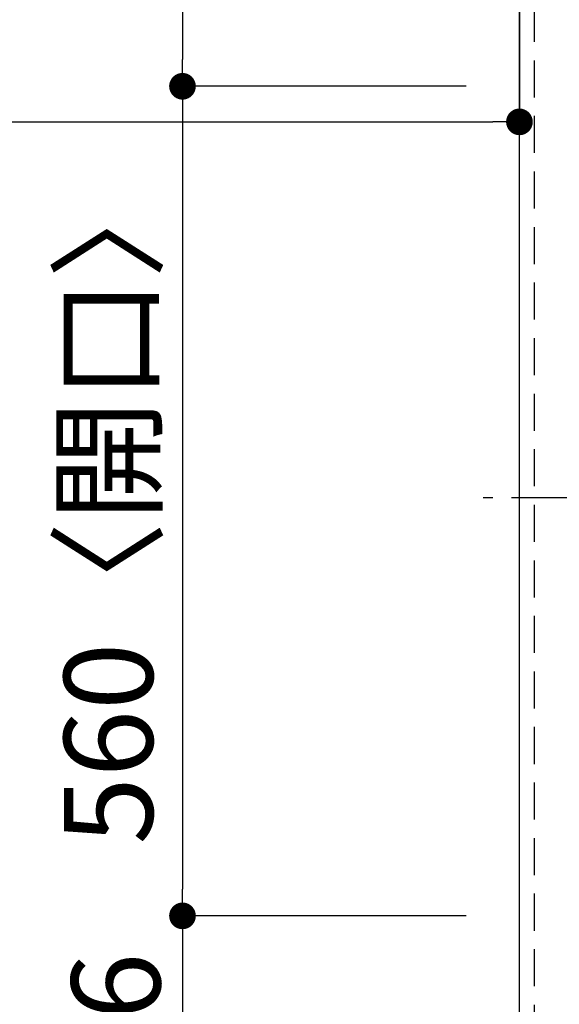
# Model space of a CAD drawing. Extents: x 163 to 26285, y 210 to 8610.
# Drawn here: x 2380 to 2744, y 5822 to 6487 of the extents above; entities that cross this region are included whole.
import ezdxf

# ---------------------------------------------------------------- set-up
doc = ezdxf.new("R2010")
doc.units = 0
doc.header["$LTSCALE"] = 50
doc.header["$MEASUREMENT"] = 0
doc.linetypes.add('CENTER', pattern=[2, 1.25, -0.25, 0.25, -0.25])
doc.linetypes.add('HIDDEN', pattern=[0.375, 0.25, -0.125])
doc.layers.get('0').update_dxf_attribs({"linetype": 'CONTINUOUS'})
for name, color, linetype in [('121-キャビネット（中）', 253, 'HIDDEN'), ('126-甲板', 2, 'CONTINUOUS'), ('150-機器', 8, 'CONTINUOUS'), ('166-寸法B', 11, 'CONTINUOUS')]:
    doc.layers.add(name, color=color, linetype=linetype)
doc.styles.add('KH001', font='txt')
doc.dimstyles.new('KH1xx030', dxfattribs={"dimscale": 30, "dimtxt": 2, "dimasz": 0.6, "dimexe": 0.3, "dimexo": 1.2, "dimgap": 0.5, "dimtad": 3, "dimdec": 1, "dimdsep": 46, "dimlunit": 6, "dimtxsty": 'KH001', "dimblk": 'DOT', "dimcen": 1, "dimdle": 1, "dimclrd": 256, "dimclre": 256, "dimclrt": 256, "dimadec": 0, "dimazin": 0, "dimtfac": 1, "dimtdec": 1, "dimtix": 1, "dimtmove": 2, "dimatfit": 3, "dimldrblk": 'CLOSEDBLANK', "dimfxl": 1, "dimtolj": 1, "dimtzin": 0, "dimlwd": -1, "dimlwe": -1, "dimarcsym": 0})

# ---------------------------------------------------------------- blocks, each defined once
blk = doc.blocks.new('_Dot')
at = {"color": 0, "linetype": 'ByBlock', "lineweight": -2}
blk.add_line((-0.5, 0), (-1, 0), dxfattribs=at)
at = {"color": 0, "linetype": 'ByBlock', "const_width": 0.5}
blk.add_lwpolyline([(-0.25, 0, 1), (0.25, 0, 1)], format="xyb", close=True, dxfattribs=at)
blk = doc.blocks.new('*D9')
at = {"layer": '166-寸法B', "transparency": 16777216}
for p, q in [((2681.45, 6711.57), (2480.94, 6711.57)), ((2489.94, 6693.57), (2489.94, 6459.57)), ((2681.45, 6441.57), (2480.94, 6441.57))]:
    blk.add_line(p, q, dxfattribs=at)
at = {"layer": '166-寸法B', "transparency": 16777216, "xscale": 18, "yscale": 18, "zscale": 18}
for p, rotation in [((2489.94, 6711.57), 90), ((2489.94, 6441.57), 270)]:
    blk.add_blockref('_Dot', p, dxfattribs=dict(at, rotation=rotation))
at = {"layer": '166-寸法B', "transparency": 16777216, "insert": (2444.94, 6576.57), "char_height": 60, "attachment_point": 5, "rotation": 90, "style": 'KH001'}
blk.add_mtext('\\A1;270', dxfattribs=at)
blk = doc.blocks.new('_ClosedBlank')
at = {"color": 0, "linetype": 'ByBlock', "lineweight": -2}
for p, q in [((-1, 0.167), (0, 0)), ((-1, 0.167), (-1, -0.167)), ((0, 0), (-1, -0.167))]:
    blk.add_line(p, q, dxfattribs=at)
blk = doc.blocks.new('*D10')
at = {"layer": '166-寸法B', "transparency": 16777216}
for p, q in [((2681.45, 5881.57), (2480.94, 5881.57)), ((2489.94, 5863.57), (2489.94, 5713.57)), ((2681.45, 5695.57), (2480.94, 5695.57))]:
    blk.add_line(p, q, dxfattribs=at)
at = {"layer": '166-寸法B', "transparency": 16777216, "xscale": 18, "yscale": 18, "zscale": 18}
for p, rotation in [((2489.94, 5881.57), 90), ((2489.94, 5695.57), 270)]:
    blk.add_blockref('_Dot', p, dxfattribs=dict(at, rotation=rotation))
at = {"layer": '166-寸法B', "transparency": 16777216, "insert": (2444.94, 5788.57), "char_height": 60, "attachment_point": 5, "rotation": 90, "style": 'KH001'}
blk.add_mtext('\\A1;186', dxfattribs=at)
blk = doc.blocks.new('*D34')
at = {"layer": '166-寸法B', "transparency": 16777216}
for p, q in [((2681.45, 6711.57), (2345.94, 6711.57)), ((2354.94, 5713.57), (2354.94, 6693.57)), ((2681.45, 5695.57), (2345.94, 5695.57))]:
    blk.add_line(p, q, dxfattribs=at)
at = {"layer": '166-寸法B', "transparency": 16777216, "xscale": 18, "yscale": 18, "zscale": 18}
for p, rotation in [((2354.94, 6711.57), 90), ((2354.94, 5695.57), 270)]:
    blk.add_blockref('_Dot', p, dxfattribs=dict(at, rotation=rotation))
at = {"layer": '166-寸法B', "transparency": 16777216, "insert": (2297.53, 6160.04), "char_height": 60, "attachment_point": 5, "rotation": 90, "style": 'KH001'}
blk.add_mtext('\\A1;1,016〈ﾜｰｸﾄｯﾌﾟ寸法〉', dxfattribs=at)
blk = doc.blocks.new('*D35')
at = {"layer": '166-寸法B', "transparency": 16777216}
for p, q in [((1395.45, 6675.57), (1395.45, 6408.55)), ((2717.45, 6675.57), (2717.45, 6408.55)), ((1413.45, 6417.55), (2699.45, 6417.55))]:
    blk.add_line(p, q, dxfattribs=at)
at = {"layer": '166-寸法B', "transparency": 16777216, "xscale": 18, "yscale": 18, "zscale": 18, "rotation": 180}
blk.add_blockref('_Dot', (1395.45, 6417.55), dxfattribs=at)
at = {"layer": '166-寸法B', "transparency": 16777216, "xscale": 18, "yscale": 18, "zscale": 18}
blk.add_blockref('_Dot', (2717.45, 6417.55), dxfattribs=at)
at = {"layer": '166-寸法B', "transparency": 16777216, "insert": (1827.16, 6467.88), "char_height": 60, "attachment_point": 5, "style": 'KH001'}
blk.add_mtext('\\A1;1,322〈ﾜｰｸﾄｯﾌﾟ寸法〉', dxfattribs=at)
blk = doc.blocks.new('*D36')
at = {"layer": '166-寸法B', "transparency": 16777216}
for p, q in [((2681.45, 6441.57), (2480.94, 6441.57)), ((2489.94, 6423.57), (2489.94, 5899.57)), ((2681.45, 5881.57), (2480.94, 5881.57))]:
    blk.add_line(p, q, dxfattribs=at)
at = {"layer": '166-寸法B', "transparency": 16777216, "xscale": 18, "yscale": 18, "zscale": 18}
for p, rotation in [((2489.94, 6441.57), 90), ((2489.94, 5881.57), 270)]:
    blk.add_blockref('_Dot', p, dxfattribs=dict(at, rotation=rotation))
at = {"layer": '166-寸法B', "transparency": 16777216, "insert": (2439.91, 6161.57), "char_height": 60, "attachment_point": 5, "rotation": 90, "style": 'KH001'}
blk.add_mtext('\\A1;560〈開口〉', dxfattribs=at)
blk = doc.blocks.new('*D43')
at = {"layer": '166-寸法B', "transparency": 16777216}
for p, q in [((2681.45, 6711.57), (2210.94, 6711.57)), ((2219.94, 5710.57), (2219.94, 6693.57)), ((2681.45, 5692.57), (2210.94, 5692.57))]:
    blk.add_line(p, q, dxfattribs=at)
at = {"layer": '166-寸法B', "transparency": 16777216, "xscale": 18, "yscale": 18, "zscale": 18}
for p, rotation in [((2219.94, 6711.57), 90), ((2219.94, 5692.57), 270)]:
    blk.add_blockref('_Dot', p, dxfattribs=dict(at, rotation=rotation))
at = {"layer": '166-寸法B', "transparency": 16777216, "insert": (2171.13, 6202.07), "char_height": 60, "attachment_point": 5, "rotation": 90, "style": 'KH001'}
blk.add_mtext('\\A1;1,019', dxfattribs=at)

msp = doc.modelspace()

# ---------------------------------------------------------------- linework, layer by layer
at = {"layer": '121-キャビネット（中）', "ltscale": 2}
msp.add_lwpolyline([(1398.45, 7380.57), (1398.45, 6721.57), (2727.45, 6721.57), (2727.45, 5692.57)], dxfattribs=at)
at = {"layer": '126-甲板'}
msp.add_lwpolyline([(3364.45, 5695.57), (3364.45, 5695.57), (2717.45, 5695.57), (2717.45, 6711.57)], dxfattribs=at)
at = {"layer": '150-機器', "color": 161, "linetype": 'CENTER'}
msp.add_line((3274.55, 6163.76), (2692.92, 6163.76), dxfattribs=at)

# ---------------------------------------------------------------- dimensions: what is measured, and where the dimension line sits
at = {"layer": '166-寸法B'}
for base, p1, p2, picture, middle in [((2219.94, 6711.57), (2717.45, 5692.57), (2717.45, 6711.57), '*D43', (2171.13, 6202.07)), ((2489.94, 6441.57), (2717.45, 6711.57), (2717.45, 6441.57), '*D9', (2444.94, 6576.57)), ((2489.94, 5695.57), (2717.45, 5881.57), (2717.45, 5695.57), '*D10', (2444.94, 5788.57))]:
    dim = msp.add_linear_dim(base=base, p1=p1, p2=p2, angle=90, dimstyle='KH1xx030', dxfattribs=at)
    dim.commit()
    dim.dimension.update_dxf_attribs({"geometry": picture, "text_midpoint": middle})
for base, p1, angle, picture, middle in [((2354.94, 6711.57), (2717.45, 5695.57), 90, '*D34', (2297.53, 6160.04)), ((2717.45, 6417.55), (1395.45, 6711.57), 180, '*D35', (1827.16, 6467.88))]:
    dim = msp.add_linear_dim(base=base, p1=p1, p2=(2717.45, 6711.57), angle=angle, text='<>〈ﾜｰｸﾄｯﾌﾟ寸法〉', dimstyle='KH1xx030', dxfattribs=at)
    dim.commit()
    dim.dimension.update_dxf_attribs({"geometry": picture, "text_midpoint": middle, "dimtype": 128})
dim = msp.add_linear_dim(base=(2489.94, 5881.57), p1=(2717.45, 6441.57), p2=(2717.45, 5881.57), angle=90, text='<>〈開口〉', dimstyle='KH1xx030', dxfattribs=at)
dim.commit()
dim.dimension.update_dxf_attribs({"geometry": '*D36', "text_midpoint": (2439.91, 6161.57)})

doc.saveas('drawing.dxf')
